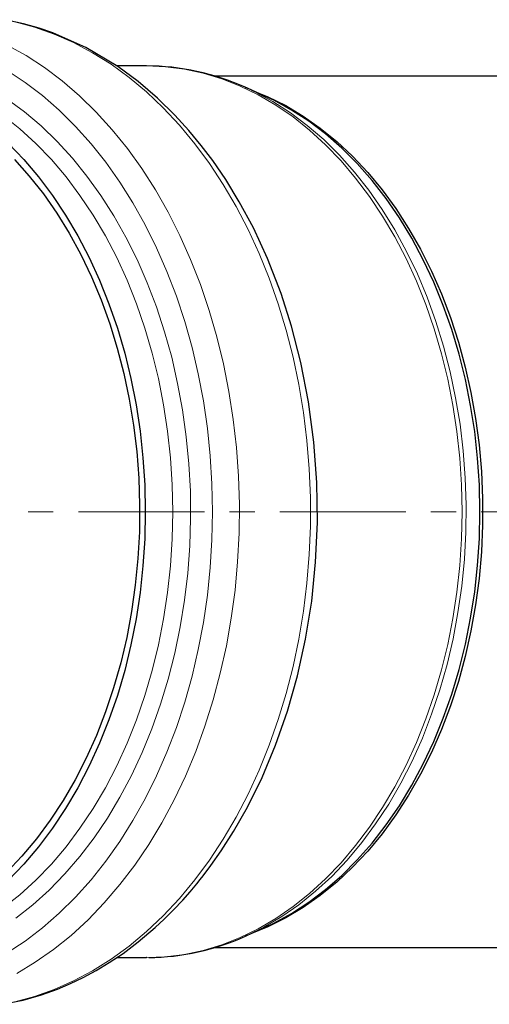
# Model space of a CAD drawing. Units: millimetres. Extents: x 0 to 420, y 0 to 297.
# Drawn here: x 89 to 112, y 48 to 97 of the extents above; entities that cross this region are included whole.
import ezdxf

# ---------------------------------------------------------------- set-up
doc = ezdxf.new("R2010")
doc.units = ezdxf.units.MM
doc.linetypes.add('CENTER', pattern=[10.16, 6.35, -1.27, 1.27, -1.27])

msp = doc.modelspace()

# ---------------------------------------------------------------- linework, layer by layer
at = {"color": 7, "linetype": 'Continuous', "lineweight": 25}
for p, q in [((95.193183, 94.916404), (93.700332, 94.916404)), ((114.090267, 94.396404), (98.658095, 94.396404)), ((100.299069, 93.787875), (100.180278, 93.835818)), ((100.186684, 93.838269), (100.298402, 93.788178)), ((101.205436, 93.376283), (100.298402, 93.788178)), ((100.298402, 51.004629), (101.205436, 51.416525)), ((100.187517, 50.959911), (100.299069, 51.004933)), ((98.665513, 50.396404), (114.090267, 50.396404)), ((93.697196, 49.876404), (95.193183, 49.876404)), ((95.224532, 49.876448), (95.193183, 49.876404))]:
    msp.add_line(p, q, dxfattribs=at)
at = {"color": 7, "linetype": 'CENTER', "lineweight": 18}
msp.add_line((169.23897, 72.396404), (58.194518, 72.396404), dxfattribs=at)
at = {"color": 7, "linetype": 'Continuous', "lineweight": 25, "flags": 128}
for points in [[(87.922007, 47.519329), (88.971539, 47.735433), (89.907671, 48.002599), (90.705609, 48.2881), (91.370367, 48.567945), (92.002781, 48.870864), (92.654722, 49.222014), (93.323741, 49.62526), (94.016261, 50.090971), (94.789218, 50.672786), (95.6438, 51.398649), (96.097574, 51.822369), (96.566395, 52.290337), (97.02963, 52.785019), (97.399178, 53.204345), (97.73745, 53.608758), (97.912593, 53.826314), (98.059433, 54.0132), (98.453154, 54.535545), (98.969178, 55.270957), (99.589331, 56.24145), (100.289149, 57.472302), (101.029619, 58.973744), (101.711795, 60.604162), (102.309265, 62.319126), (102.815887, 64.110825), (103.2258, 65.970524), (103.533496, 67.888565), (103.73388, 69.854375), (103.822348, 71.856483), (103.79486, 73.882558), (103.648012, 75.919439), (103.379115, 77.953199), (102.992837, 79.940314), (102.522363, 81.76813), (101.991769, 83.426221), (101.304678, 85.195568), (100.592608, 86.733655), (99.883248, 88.053939), (99.200164, 89.172302), (98.542249, 90.134578), (97.961002, 90.905337), (97.343951, 91.652587), (96.633418, 92.432936), (95.763467, 93.284993), (94.778007, 94.128671), (93.750429, 94.886379), (92.142528, 95.850047), (90.478734, 96.591368), (89.795301, 96.826086), (89.002612, 97.050477), (88.065699, 97.251458)], [(100.501902, 93.695766), (101.323165, 93.361128), (102.226818, 92.910793), (103.109153, 92.38264), (103.966825, 91.778672), (104.796579, 91.101181), (105.595268, 90.352736), (106.359862, 89.536177), (107.087461, 88.6546), (107.775305, 87.711351), (108.420784, 86.710007), (109.021451, 85.654366), (109.575026, 84.548433), (110.07941, 83.396404), (110.532689, 82.202648), (110.933144, 80.971693), (111.279256, 79.70821), (111.569712, 78.41699), (111.80341, 77.102932), (111.979463, 75.77102), (112.097205, 74.426308), (112.156187, 73.073895), (112.156187, 71.718913), (112.097205, 70.3665), (111.979463, 69.021788), (111.80341, 67.689876), (111.569712, 66.375818), (111.279256, 65.084598), (110.933144, 63.821115), (110.532689, 62.59016), (110.07941, 61.396404), (109.575026, 60.244375), (109.021451, 59.138442), (108.420784, 58.082801), (107.775305, 57.081457), (107.087461, 56.138208), (106.359862, 55.256631), (105.595268, 54.440072), (104.796579, 53.691627), (103.966825, 53.014136), (103.109153, 52.410168), (102.226818, 51.882015), (101.323165, 51.43168), (100.501902, 51.097042)], [(112.022893, 72.396404), (111.993341, 73.752896), (111.904796, 75.104242), (111.757595, 76.445316), (111.552297, 77.771032), (111.289679, 79.07636), (110.970738, 80.356348), (110.596684, 81.606142), (110.168936, 82.821), (109.689116, 83.996314), (109.159045, 85.127625), (108.580732, 86.210643), (107.956373, 87.241258), (107.288335, 88.215562), (106.579153, 89.129858), (105.831516, 89.980679), (105.048261, 90.764796), (104.232359, 91.479236), (103.386905, 92.121288), (102.515106, 92.688517), (101.620268, 93.178771), (101.205436, 93.376283)], [(88.237215, 90.995839), (89.014738, 90.186751), (89.756299, 89.312747), (90.459192, 88.377017), (91.120853, 87.382976), (91.738867, 86.33425), (92.310979, 85.234667), (92.835102, 84.088239), (93.309323, 82.899148), (93.731911, 81.671733), (94.101325, 80.410474), (94.416217, 79.119973), (94.675438, 77.804938), (94.878042, 76.470168), (95.023289, 75.120533), (95.11065, 73.760958), (95.139805, 72.396404), (95.11065, 71.03185), (95.023289, 69.672275), (94.878042, 68.32264), (94.675438, 66.98787), (94.416217, 65.672835), (94.101325, 64.382333), (93.731911, 63.121075), (93.309323, 61.89366), (92.835102, 60.704569), (92.310979, 59.558141), (91.738867, 58.458557), (91.120853, 57.409832), (90.459192, 56.415791), (89.756299, 55.480061), (89.014738, 54.606057), (88.237215, 53.796969)], [(88.540361, 90.196048), (89.29022, 89.354133), (90.00239, 88.449133), (90.674223, 87.484417), (91.303219, 86.463572), (91.887039, 85.390396), (92.42351, 84.268881), (92.910638, 83.103201), (93.346608, 81.89769), (93.729801, 80.656834), (94.05879, 79.385249), (94.332352, 78.087664), (94.549469, 76.768908), (94.709332, 75.433886), (94.811348, 74.087564), (94.855137, 72.734951), (94.840536, 71.381078), (94.7676, 70.030983), (94.636599, 68.689687), (94.448021, 67.36218), (94.202568, 66.053401), (93.901153, 64.768219), (93.544896, 63.511413), (93.135123, 62.287661), (92.67336, 61.101513), (92.161322, 59.957384), (91.600916, 58.859528), (90.994226, 57.81203), (90.343509, 56.818788), (89.651185, 55.883495), (88.91983, 55.009631), (88.152166, 54.200447)], [(101.205436, 51.416525), (101.620268, 51.614037), (102.515106, 52.104291), (103.386905, 52.67152), (104.232359, 53.313572), (105.048261, 54.028012), (105.831516, 54.812129), (106.579153, 55.66295), (107.288335, 56.577246), (107.956373, 57.55155), (108.580732, 58.582165), (109.159045, 59.665183), (109.689116, 60.796494), (110.168936, 61.971808), (110.596684, 63.186666), (110.970738, 64.43646), (111.289679, 65.716448), (111.552297, 67.021776), (111.757595, 68.347491), (111.904796, 69.688566), (111.993341, 71.039912), (112.022893, 72.396404)], [(100.298402, 51.004629), (100.212153, 50.965846), (100.19355, 50.957581)]]:
    msp.add_lwpolyline(points, dxfattribs=at)
at = {"color": 8, "linetype": 'Continuous', "lineweight": 18, "flags": 128}
for points in [[(88.553815, 97.142199), (89.557259, 96.873189), (90.548077, 96.52287), (91.522979, 96.092406), (92.478724, 95.583225), (93.41214, 94.997021), (94.320124, 94.335739), (95.199661, 93.601577), (96.04783, 92.796974), (96.861811, 91.924602), (97.638902, 90.987359), (98.376521, 89.988359), (99.072218, 88.93092), (99.723682, 87.818556), (100.328748, 86.65496), (100.885407, 85.443999), (101.391809, 84.189695), (101.846273, 82.896215), (102.247288, 81.567856), (102.593523, 80.20903), (102.883827, 78.824252), (103.117236, 77.41812), (103.292975, 75.995307), (103.410459, 74.560539), (103.469299, 73.118582), (103.469299, 71.674226), (103.410459, 70.232269), (103.292975, 68.7975), (103.117236, 67.374688), (102.883827, 65.968556), (102.593523, 64.583778), (102.247288, 63.224952), (101.846273, 61.896592), (101.391809, 60.603112), (100.885407, 59.348809), (100.328748, 58.137848), (99.723682, 56.974252), (99.072218, 55.861887), (98.376521, 54.804449), (97.638902, 53.805449), (96.861811, 52.868206), (96.04783, 51.995834), (95.199661, 51.191231), (94.320124, 50.457069), (93.41214, 49.795787), (92.478724, 49.209583), (91.522979, 48.700402), (90.548077, 48.269938), (89.557259, 47.919619), (88.553815, 47.650609)], [(88.175923, 95.972428), (89.126382, 95.443823), (90.053727, 94.838657), (90.954879, 94.15894), (91.826844, 93.40693), (92.666725, 92.585125), (93.471733, 91.696255), (94.239193, 90.743273), (94.966556, 89.729344), (95.651405, 88.657837), (96.291467, 87.532311), (96.884613, 86.356506), (97.428875, 85.134326), (97.922444, 83.869832), (98.36368, 82.567225), (98.751118, 81.230831), (99.083471, 79.86509), (99.359634, 78.474539), (99.578691, 77.063797), (99.739913, 75.63755), (99.842765, 74.200537), (99.886906, 72.75753), (99.872188, 71.313324), (99.798661, 69.872716), (99.666569, 68.440491), (99.476351, 67.021407), (99.228638, 65.620179), (98.924253, 64.24146), (98.564208, 62.889831), (98.149699, 61.569783), (97.682102, 60.285699), (97.162972, 59.041845), (96.594031, 57.842355), (95.977171, 56.691211), (95.31444, 55.592238), (94.608041, 54.549087), (93.860319, 53.565223), (93.073758, 52.643915), (92.250972, 51.788222), (91.394693, 51.000987), (90.507766, 50.284826), (89.593138, 49.642117), (88.653846, 49.074996)], [(88.168729, 94.681898), (89.073488, 94.085247), (89.952185, 93.415208), (90.801847, 92.674047), (91.6196, 91.864274), (92.402675, 90.988627), (93.148423, 90.050071), (93.854322, 89.05178), (94.517982, 87.997132), (95.137157, 86.889696), (95.709754, 85.73322), (96.233833, 84.531616), (96.707622, 83.28895), (97.129518, 82.009428), (97.498094, 80.697378), (97.812101, 79.35724), (98.070478, 77.993549), (98.27235, 76.610919), (98.417034, 75.214028), (98.504041, 73.807604), (98.533076, 72.396404), (98.504041, 70.985204), (98.417034, 69.57878), (98.27235, 68.181889), (98.070478, 66.799259), (97.812101, 65.435568), (97.498094, 64.09543), (97.129518, 62.78338), (96.707622, 61.503857), (96.233833, 60.261192), (95.709754, 59.059588), (95.137157, 57.903112), (94.517982, 56.795676), (93.854322, 55.741028), (93.148423, 54.742737), (92.402675, 53.80418), (91.6196, 52.928534), (90.801847, 52.11876), (89.952185, 51.3776), (89.073488, 50.707561), (88.168729, 50.11091)], [(95.193183, 94.916404), (96.154653, 94.875317), (97.112614, 94.752208), (98.063572, 94.547524), (99.004056, 94.262014), (99.930635, 93.896718), (100.839927, 93.45297), (101.728615, 92.932388), (102.593455, 92.336874), (103.431293, 91.668598), (104.239071, 90.930001), (105.013842, 90.123776), (105.752778, 89.252866), (106.453183, 88.320449), (107.112501, 87.329926), (107.728328, 86.284913), (108.298415, 85.189222), (108.820682, 84.046851), (109.293224, 82.86197), (109.714317, 81.6389), (110.082423, 80.382106), (110.3962, 79.096173), (110.654504, 77.785793), (110.85639, 76.455747), (111.001123, 75.11089), (111.088175, 73.756128), (111.117227, 72.396404), (111.088175, 71.03668), (111.001123, 69.681918), (110.85639, 68.33706), (110.654504, 67.007015), (110.3962, 65.696635), (110.082423, 64.410702), (109.714317, 63.153908), (109.293224, 61.930838), (108.820682, 60.745956), (108.298415, 59.603586), (107.728328, 58.507895), (107.112501, 57.462882), (106.453183, 56.472359), (105.752778, 55.539942), (105.013842, 54.669032), (104.239071, 53.862807), (103.431293, 53.12421), (102.593455, 52.455934), (101.728615, 51.860419), (100.839927, 51.339838), (99.930635, 50.89609), (99.004056, 50.530794), (98.063572, 50.245284), (97.112614, 50.0406), (96.154653, 49.91749), (95.224532, 49.876448)], [(100.298402, 93.788178), (100.672063, 93.611235), (101.576864, 93.120797), (102.458839, 92.553262), (103.314709, 91.910742), (104.141289, 91.195627), (104.935504, 90.410578), (105.6944, 89.558516), (106.415154, 88.642609), (107.095084, 87.666265), (107.731662, 86.633116), (108.322518, 85.547006), (108.865455, 84.411975), (109.358453, 83.232245), (109.799679, 82.012204), (110.18749, 80.756393), (110.520444, 79.469482), (110.797303, 78.156258), (111.017036, 76.821608), (111.178826, 75.470495), (111.282072, 74.107947), (111.326389, 72.739031), (111.311612, 71.368841), (111.237796, 70.002474), (111.105217, 68.645012), (110.914366, 67.301505), (110.665955, 65.976952), (110.360906, 64.67628), (110.000356, 63.404327), (109.585645, 62.165825), (109.118315, 60.965381), (108.600107, 59.807462), (108.032946, 58.696375), (107.418944, 57.636252), (106.760384, 56.631038), (106.059716, 55.684473), (105.319547, 54.800076), (104.54263, 53.98114), (103.731855, 53.230709), (102.890239, 52.551576), (102.020912, 51.946267), (101.127108, 51.417034), (100.298402, 51.004629)], [(88.172081, 93.232556), (89.040499, 92.595177), (89.88041, 91.885492), (90.688805, 91.106041), (91.462793, 90.259615), (92.199602, 89.349243), (92.896594, 88.378184), (93.551274, 87.349915), (94.1613, 86.268115), (94.724486, 85.136659), (95.238817, 83.959596), (95.702453, 82.741139), (96.113732, 81.485652), (96.471184, 80.197627), (96.773527, 78.881675), (97.019681, 77.542508), (97.208763, 76.18492), (97.340098, 74.813769), (97.413214, 73.433965), (97.42785, 72.050447), (97.383954, 70.668167), (97.281683, 69.292074), (97.121403, 67.927093), (96.903688, 66.578112), (96.629316, 65.249958), (96.299271, 63.947387), (95.914733, 62.675061), (95.47708, 61.437535), (94.987878, 60.239239), (94.448878, 59.084463), (93.862009, 57.977339), (93.229373, 56.921833), (92.553234, 55.921721), (91.836013, 54.980584), (91.080276, 54.101791), (90.288731, 53.288489), (89.464208, 52.543588), (88.609662, 51.869754)], [(96.5259, 72.396404), (96.496744, 73.760958), (96.409384, 75.120533), (96.264136, 76.470168), (96.061533, 77.804938), (95.802312, 79.119973), (95.48742, 80.410474), (95.118006, 81.671733), (94.695417, 82.899148), (94.221196, 84.088239), (93.697074, 85.234667), (93.124962, 86.33425), (92.506948, 87.382976), (91.845287, 88.377017), (91.142394, 89.312747), (90.400833, 90.186751), (89.62331, 90.995839), (88.812662, 91.737061), (87.971848, 92.40771)], [(87.971848, 52.385098), (88.812662, 53.055747), (89.62331, 53.796969), (90.400833, 54.606057), (91.142394, 55.480061), (91.845287, 56.415791), (92.506948, 57.409832), (93.124962, 58.458557), (93.697074, 59.558141), (94.221196, 60.704569), (94.695417, 61.89366), (95.118006, 63.121075), (95.48742, 64.382333), (95.802312, 65.672835), (96.061533, 66.98787), (96.264136, 68.32264), (96.409384, 69.672275), (96.496744, 71.03185), (96.5259, 72.396404)]]:
    msp.add_lwpolyline(points, dxfattribs=at)
at = {"color": 7, "linetype": 'Continuous', "lineweight": 25}
for centre, radius, start, end in [((95.171302, 82.76696), 12.149464, 65.6518836, 89.8968126), ((95.194703, 61.959153), 12.079384, 270.5693919, 294.4144135)]:
    msp.add_arc(centre, radius, start, end, dxfattribs=at)

doc.saveas('drawing.dxf')
